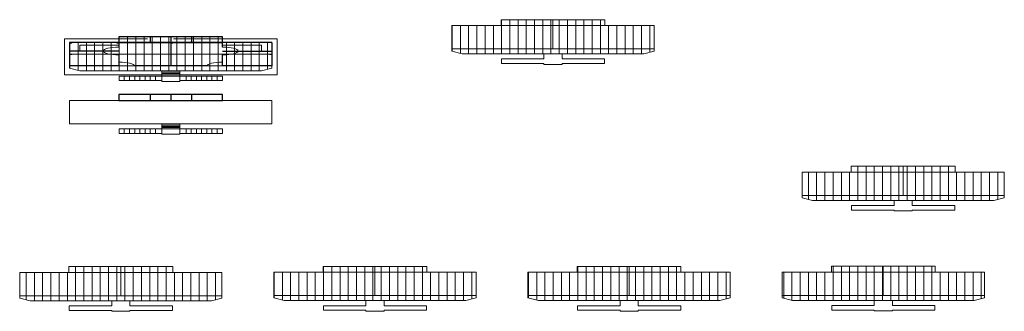
# Model space of a CAD drawing. Units: millimetres. Extents: x -670339 to 517534, y 1911 to 163753.
# Drawn here: x -55445 to 13546, y 73106 to 93553 of the extents above; entities that cross this region are included whole.
import ezdxf

# ---------------------------------------------------------------- set-up
doc = ezdxf.new("R2010")
doc.units = ezdxf.units.MM
doc.linetypes.add('ACAD_ISO02W100', pattern=[15, 12, -3])
for name, color, linetype, lineweight in [('boundary', 1, 'Continuous', 20), ('col', 7, 'Continuous', 20), ('door', 7, 'Continuous', 13), ('Du', 7, 'Continuous', 18), ('gf', 7, 'Continuous', 13), ('proj', 7, 'ACAD_ISO02W100', 13), ('roof', 2, 'Continuous', 15), ('stair', 7, 'Continuous', 13)]:
    doc.layers.add(name, color=color, linetype=linetype, lineweight=lineweight)
for name, color, linetype in [('ffwall', 7, 'Continuous'), ('Jetty', 7, 'Continuous'), ('Tuhet Bnd', 170, 'ACAD_ISO02W100')]:
    doc.layers.add(name, color=color, linetype=linetype)
doc.layers.get('Jetty').off()
doc.layers.get('Tuhet Bnd').off()

# ---------------------------------------------------------------- blocks, each defined once
blk = doc.blocks.new('A$C4B74146B')
at = {"layer": 'Du'}
h = blk.add_hatch(dxfattribs=at)
h.set_pattern_fill('LINE', color=2, scale=0.15, angle=90, style=0)
h.set_pattern_definition([(90, (-27.94986, -239.5976), (-0.47625, 3e-17), [])])
h.paths.add_polyline_path([(5.85, 9), (2.85, 9), (0, 9), (0, 6.3), (5.85, 6.3)])
h.paths.add_polyline_path([(11.7, 9), (8.85, 9), (5.85, 9), (5.85, 6.3), (11.7, 6.3)])
h.paths.add_polyline_path([(11.7, 6.3), (5.85, 6.3), (5.85, 3.6), (11.7, 3.6)])
h.paths.add_polyline_path([(5.85, 6.3), (0, 6.3), (0, 3.6), (5.85, 3.6)])
h.paths.add_polyline_path([(11.7, 3.6), (0, 3.6), (0, 3.05), (0.6, 2.45), (11.1, 2.45), (11.7, 3.05)])
h.paths.add_polyline_path([(5.85, 10.35), (2.85, 10.35), (2.85, 9), (5.85, 9)])
h.paths.add_polyline_path([(8.85, 10.35), (5.85, 10.35), (5.85, 9), (8.85, 9)])
for p, q in [((5.85, 10.35), (5.85, 3.6)), ((2.85, 9), (8.85, 9)), ((11.7, 3.6), (0, 3.6))]:
    blk.add_line(p, q, dxfattribs=at)
for points in [[(11.7, 9), (11.7, 3.05), (11.1, 2.45), (0.6, 2.45), (0, 3.05), (0, 9), (2.85, 9), (2.85, 10.35), (8.85, 10.35), (8.85, 9), (11.7, 9)], [(6.375, 2.45), (6.375, 1.25), (8.835, 1.25), (8.835, 0.2), (6.375, 0.2), (6.375, 0), (5.325, 0), (5.325, 0.2), (2.865, 0.2), (2.865, 1.25), (5.325, 1.25), (5.325, 2.45)]]:
    blk.add_lwpolyline(points, dxfattribs=at)
blk = doc.blocks.new('A$C7B0136BA')
at = {"layer": 'Tuhet Bnd', "ltscale": 0.002}
blk.add_blockref('A$C4B74146B', (0, 0), dxfattribs=at)
blk = doc.blocks.new('A$C5369264A')
at = {"layer": 'Du'}
h = blk.add_hatch(dxfattribs=at)
h.set_pattern_fill('LINE', color=2, scale=0.15, angle=90, style=0)
h.set_pattern_definition([(90, (-27.94986, -239.5506), (-0.47625, 3e-17), [])])
h.paths.add_polyline_path([(5.85, 9.047), (2.85, 9.047), (0, 9.047), (0, 6.347), (5.85, 6.347)])
h.paths.add_polyline_path([(11.7, 9.047), (8.85, 9.047), (5.85, 9.047), (5.85, 6.347), (11.7, 6.347)])
h.paths.add_polyline_path([(11.7, 6.347), (5.85, 6.347), (5.85, 3.647), (11.7, 3.647)])
h.paths.add_polyline_path([(5.85, 6.347), (0, 6.347), (0, 3.647), (5.85, 3.647)])
h.paths.add_polyline_path([(11.7, 3.647), (0, 3.647), (0, 3.097), (0.6, 2.497), (11.1, 2.497), (11.7, 3.097)])
h.paths.add_polyline_path([(5.85, 10.397), (2.85, 10.397), (2.85, 9.047), (5.85, 9.047)])
h.paths.add_polyline_path([(8.85, 10.397), (5.85, 10.397), (5.85, 9.047), (8.85, 9.047)])
for p, q in [((2.85, 9.047), (2.85, 10.397)), ((2.85, 10.397), (8.85, 10.397)), ((5.85, 10.397), (5.85, 3.647)), ((8.85, 10.397), (8.85, 9.047)), ((0, 3.097), (0, 9.047)), ((0, 9.047), (2.85, 9.047)), ((2.85, 9.047), (8.85, 9.047)), ((8.85, 9.047), (11.7, 9.047)), ((11.7, 9.047), (11.7, 3.097)), ((11.7, 3.647), (0, 3.647)), ((0.6, 2.497), (0, 3.097)), ((11.7, 3.097), (11.1, 2.497)), ((11.1, 2.497), (0.6, 2.497))]:
    blk.add_line(p, q, dxfattribs=at)
blk.add_lwpolyline([(6.375, 2.497), (6.375, 1.297), (8.835, 1.297), (8.835, 0.247), (6.375, 0.247), (6.375, 0.047), (5.325, 0.047), (5.325, 0.247), (2.865, 0.247), (2.865, 1.297), (5.325, 1.297), (5.325, 2.497)], dxfattribs=at)
at = {"layer": 'Tuhet Bnd', "ltscale": 0.002}
blk.add_blockref('A$C7B0136BA', (14.7, 0), dxfattribs=at)
blk = doc.blocks.new('HOUSE-SAMPLE')
at = {"layer": 'Du'}
h = blk.add_hatch(dxfattribs=at)
h.set_pattern_fill('LINE', color=2, scale=0.15, angle=90, style=0)
h.set_pattern_definition([(90, (-11.81283, -53.2179), (-0.47625, 3e-17), [])])
h.paths.add_polyline_path([(21.987, 195.38), (18.987, 195.38), (16.137, 195.38), (16.137, 192.68), (21.987, 192.68)])
h.paths.add_polyline_path([(27.837, 195.38), (24.987, 195.38), (21.987, 195.38), (21.987, 192.68), (27.837, 192.68)])
h.paths.add_polyline_path([(27.837, 192.68), (21.987, 192.68), (21.987, 189.98), (27.837, 189.98)])
h.paths.add_polyline_path([(21.987, 192.68), (16.137, 192.68), (16.137, 189.98), (21.987, 189.98)])
h.paths.add_polyline_path([(27.837, 189.98), (16.137, 189.98), (16.137, 189.43), (16.737, 188.83), (27.237, 188.83), (27.837, 189.43)])
h.paths.add_polyline_path([(21.987, 196.73), (18.987, 196.73), (18.987, 195.38), (21.987, 195.38)])
h.paths.add_polyline_path([(24.987, 196.73), (21.987, 196.73), (21.987, 195.38), (24.987, 195.38)])
at = {"layer": 'roof'}
h = blk.add_hatch(dxfattribs=at)
h.set_pattern_fill('LINE', color=256, scale=0.15, angle=90, style=0)
h.set_pattern_definition([(90, (-22.1091, 3.97364), (-0.47625, 3e-17), [])])
h.paths.add_polyline_path([(11.691, 252.571), (8.691, 252.571), (5.841, 252.571), (5.841, 249.871), (11.691, 249.871)])
h.paths.add_polyline_path([(17.541, 252.571), (14.691, 252.571), (11.691, 252.571), (11.691, 249.871), (17.541, 249.871)])
h.paths.add_polyline_path([(17.541, 249.871), (11.691, 249.871), (11.691, 247.171), (17.541, 247.171)])
h.paths.add_polyline_path([(11.691, 249.871), (5.841, 249.871), (5.841, 247.171), (11.691, 247.171)])
h.paths.add_polyline_path([(17.541, 247.171), (5.841, 247.171), (5.841, 246.621), (6.441, 246.021), (16.941, 246.021), (17.541, 246.621)])
h.paths.add_polyline_path([(11.691, 253.921), (8.691, 253.921), (8.691, 252.571), (11.691, 252.571)])
h.paths.add_polyline_path([(14.691, 253.921), (11.691, 253.921), (11.691, 252.571), (14.691, 252.571)])
h = blk.add_hatch(dxfattribs=at)
h.set_pattern_fill('LINE', color=256, scale=0.15, angle=90, style=0)
h.paths.add_polyline_path([(33.8, 248.598), (30.8, 248.598), (27.95, 248.598), (27.95, 245.898), (33.8, 245.898)])
h.paths.add_polyline_path([(39.65, 248.598), (36.8, 248.598), (33.8, 248.598), (33.8, 245.898), (39.65, 245.898)])
h.paths.add_polyline_path([(39.65, 245.898), (33.8, 245.898), (33.8, 243.198), (39.65, 243.198)])
h.paths.add_polyline_path([(33.8, 245.898), (27.95, 245.898), (27.95, 243.198), (33.8, 243.198)])
h.paths.add_polyline_path([(39.65, 243.198), (27.95, 243.198), (27.95, 242.648), (28.55, 242.048), (39.05, 242.048), (39.65, 242.648)])
h.paths.add_polyline_path([(33.8, 249.948), (30.8, 249.948), (30.8, 248.598), (33.8, 248.598)])
h.paths.add_polyline_path([(36.8, 249.948), (33.8, 249.948), (33.8, 248.598), (36.8, 248.598)])
at = {"layer": 'boundary'}
for p, q in [((11.691, 253.921), (11.691, 247.171)), ((8.691, 252.571), (14.691, 252.571)), ((33.8, 249.948), (33.8, 243.198)), ((30.8, 248.598), (36.8, 248.598)), ((17.541, 247.171), (5.841, 247.171)), ((27.95, 245.898), (39.65, 245.898)), ((39.65, 243.198), (27.95, 243.198))]:
    blk.add_line(p, q, dxfattribs=at)
for points in [[(17.541, 252.571), (17.541, 246.621), (16.941, 246.021), (6.441, 246.021), (5.841, 246.621), (5.841, 252.571), (8.691, 252.571), (8.691, 253.921), (14.691, 253.921), (14.691, 252.571), (17.541, 252.571)], [(39.65, 248.598), (39.65, 242.648), (39.05, 242.048), (28.55, 242.048), (27.95, 242.648), (27.95, 248.598), (30.8, 248.598), (30.8, 249.948), (36.8, 249.948), (36.8, 248.598), (39.65, 248.598)], [(12.216, 246.021), (12.216, 244.821), (14.676, 244.821), (14.676, 243.771), (12.216, 243.771), (12.216, 243.571), (11.166, 243.571), (11.166, 243.771), (8.706, 243.771), (8.706, 244.821), (11.166, 244.821), (11.166, 246.021)], [(34.325, 242.048), (34.325, 240.848), (36.785, 240.848), (36.785, 239.798), (34.325, 239.798), (34.325, 239.598), (33.275, 239.598), (33.275, 239.798), (30.815, 239.798), (30.815, 240.848), (33.275, 240.848), (33.275, 242.048)]]:
    blk.add_lwpolyline(points, dxfattribs=at)
at = {"layer": 'col'}
for points in [[(33.675, 248.473), (33.8, 248.473), (33.8, 248.598), (33.675, 248.598)], [(36.8, 248.473), (36.925, 248.473), (36.925, 248.598), (36.8, 248.598)], [(39.525, 248.473), (39.65, 248.473), (39.65, 248.598), (39.525, 248.598)], [(27.95, 245.835), (28.075, 245.835), (28.075, 245.96), (27.95, 245.96)], [(39.525, 245.835), (39.65, 245.835), (39.65, 245.96), (39.525, 245.96)], [(30.675, 243.198), (30.8, 243.198), (30.8, 243.323), (30.675, 243.323)], [(33.675, 243.198), (33.8, 243.198), (33.8, 243.323), (33.675, 243.323)], [(36.8, 243.198), (36.925, 243.198), (36.925, 243.323), (36.8, 243.323)], [(39.525, 243.198), (39.65, 243.198), (39.65, 243.323), (39.525, 243.323)]]:
    blk.add_lwpolyline(points, close=True, dxfattribs=at)
at = {"layer": 'door'}
for p, q in [((30.8, 246.648), (29.9, 246.648)), ((30.8, 246.648), (29.9, 246.648)), ((36.8, 246.648), (37.7, 246.648)), ((36.8, 246.648), (37.7, 246.648)), ((30.8, 243.198), (30.8, 244.098)), ((36.8, 243.198), (36.8, 244.098))]:
    blk.add_line(p, q, dxfattribs=at)
for centre, start, end in [((30.8, 246.648), 90, 180), ((36.8, 246.648), 0, 90), ((30.8, 246.648), 180, 270), ((36.8, 246.648), 270, 0), ((30.8, 243.198), 0, 90), ((36.8, 243.198), 90, 180)]:
    blk.add_arc(centre, 0.9, start, end, dxfattribs=at)
at = {"layer": 'Du'}
for p, q in [((18.987, 195.38), (18.987, 196.73)), ((18.987, 196.73), (24.987, 196.73)), ((21.987, 196.73), (21.987, 189.98)), ((24.987, 196.73), (24.987, 195.38)), ((16.137, 189.43), (16.137, 195.38)), ((16.137, 195.38), (18.987, 195.38)), ((18.987, 195.38), (24.987, 195.38)), ((24.987, 195.38), (27.837, 195.38)), ((27.837, 195.38), (27.837, 189.43)), ((27.837, 189.98), (16.137, 189.98)), ((16.737, 188.83), (16.137, 189.43)), ((27.837, 189.43), (27.237, 188.83)), ((27.237, 188.83), (16.737, 188.83))]:
    blk.add_line(p, q, dxfattribs=at)
blk.add_lwpolyline([(22.512, 188.83), (22.512, 187.63), (24.972, 187.63), (24.972, 186.58), (22.512, 186.58), (22.512, 186.38), (21.462, 186.38), (21.462, 186.58), (19.002, 186.58), (19.002, 187.63), (21.462, 187.63), (21.462, 188.83)], dxfattribs=at)
at = {"layer": 'ffwall'}
for p, q in [((30.8, 249.948), (36.8, 249.948)), ((30.8, 248.598), (30.8, 249.948)), ((32.6, 249.948), (32.6, 248.598)), ((33.8, 249.948), (33.8, 248.598)), ((35, 249.948), (35, 248.598)), ((36.8, 249.948), (36.8, 248.598)), ((27.95, 248.598), (39.65, 248.598)), ((27.95, 248.598), (27.95, 243.198)), ((30.8, 247.548), (30.8, 248.598)), ((36.8, 248.598), (30.8, 248.598)), ((33.8, 248.598), (33.8, 243.198)), ((36.8, 248.598), (36.8, 247.548)), ((39.65, 248.598), (39.65, 243.198)), ((30.8, 246.648), (27.95, 246.648)), ((36.8, 246.648), (39.65, 246.648)), ((30.8, 243.198), (30.8, 245.748)), ((36.8, 245.748), (36.8, 243.198)), ((27.95, 243.198), (30.8, 243.198)), ((31.7, 243.198), (35.9, 243.198)), ((36.8, 243.198), (39.65, 243.198)), ((30.8, 236.55), (36.8, 236.55)), ((30.8, 235.2), (30.8, 236.55)), ((32.6, 236.55), (32.6, 235.2)), ((33.8, 236.55), (33.8, 235.2)), ((35, 236.55), (35, 235.2)), ((36.8, 236.55), (36.8, 235.2)), ((36.8, 235.2), (30.8, 235.2))]:
    blk.add_line(p, q, dxfattribs=at)
at = {"layer": 'gf'}
for p, q in [((27.95, 235.2), (39.65, 235.2)), ((27.95, 235.2), (27.95, 229.8)), ((39.65, 235.2), (39.65, 229.8)), ((27.95, 229.8), (39.65, 229.8))]:
    blk.add_line(p, q, dxfattribs=at)
at = {"layer": 'proj'}
for p, q in [((27.65, 249.498), (39.95, 249.498)), ((27.65, 249.498), (27.65, 241.148)), ((39.95, 249.498), (39.95, 241.148)), ((27.65, 241.148), (33.275, 241.148)), ((34.325, 241.148), (39.95, 241.148))]:
    blk.add_line(p, q, dxfattribs=at)
at = {"layer": 'stair'}
for p, q in [((28.55, 247.998), (30.8, 247.998)), ((28.55, 247.998), (28.55, 246.648)), ((36.8, 247.998), (39.05, 247.998)), ((39.05, 247.998), (39.05, 246.648)), ((27.95, 243.198), (27.95, 242.648)), ((39.65, 243.198), (39.65, 242.648)), ((27.95, 242.648), (28.55, 242.048)), ((39.05, 242.048), (39.65, 242.648)), ((28.55, 242.048), (39.05, 242.048)), ((33.275, 242.048), (33.275, 239.598)), ((34.325, 242.048), (34.325, 239.598)), ((33.275, 241.748), (34.325, 241.748)), ((33.275, 241.448), (34.325, 241.448)), ((33.275, 241.148), (34.325, 241.148)), ((30.815, 240.848), (36.785, 240.848)), ((30.815, 240.848), (30.815, 239.798)), ((31.115, 240.848), (31.115, 239.798)), ((31.415, 240.848), (31.415, 239.798)), ((31.715, 240.848), (31.715, 239.798)), ((32.015, 240.848), (32.015, 239.798)), ((32.315, 240.848), (32.315, 239.798)), ((32.615, 240.848), (32.615, 239.798)), ((32.915, 240.848), (32.915, 239.798)), ((34.685, 240.848), (34.685, 239.798)), ((34.985, 240.848), (34.985, 239.798)), ((35.285, 240.848), (35.285, 239.798)), ((35.585, 240.848), (35.585, 239.798)), ((35.885, 240.848), (35.885, 239.798)), ((36.185, 240.848), (36.185, 239.798)), ((36.485, 240.848), (36.485, 239.798)), ((36.785, 240.848), (36.785, 239.798)), ((30.815, 239.798), (33.275, 239.798)), ((34.325, 239.798), (36.785, 239.798)), ((33.275, 239.598), (34.325, 239.598)), ((33.275, 229.8), (33.275, 227.35)), ((34.325, 229.8), (34.325, 227.35)), ((33.275, 229.5), (34.325, 229.5)), ((33.275, 229.2), (34.325, 229.2)), ((30.815, 228.6), (36.785, 228.6)), ((30.815, 228.6), (30.815, 227.55)), ((31.115, 228.6), (31.115, 227.55)), ((31.415, 228.6), (31.415, 227.55)), ((31.715, 228.6), (31.715, 227.55)), ((32.015, 228.6), (32.015, 227.55)), ((32.315, 228.6), (32.315, 227.55)), ((32.615, 228.6), (32.615, 227.55)), ((32.915, 228.6), (32.915, 227.55)), ((33.275, 228.9), (34.325, 228.9)), ((34.685, 228.6), (34.685, 227.55)), ((34.985, 228.6), (34.985, 227.55)), ((35.285, 228.6), (35.285, 227.55)), ((35.585, 228.6), (35.585, 227.55)), ((35.885, 228.6), (35.885, 227.55)), ((36.185, 228.6), (36.185, 227.55)), ((36.485, 228.6), (36.485, 227.55)), ((36.785, 228.6), (36.785, 227.55)), ((30.815, 227.55), (33.275, 227.55)), ((33.275, 227.35), (34.325, 227.35)), ((34.325, 227.55), (36.785, 227.55))]:
    blk.add_line(p, q, dxfattribs=at)
at = {"layer": 'Tuhet Bnd', "ltscale": 0.002}
for name, p in [('A$C4B74146B', (-14.413, 209.597)), ('A$C5369264A', (-13.263, 186.38)), ('A$C7B0136BA', (30.837, 186.333))]:
    blk.add_blockref(name, p, dxfattribs=at)

msp = doc.modelspace()

# ---------------------------------------------------------------- block references
at = {"layer": 'Jetty', "ltscale": 0.002, "xscale": -1211.420321786281, "yscale": 302.5266897402325, "zscale": 1211.420321786281}
msp.add_blockref('HOUSE-SAMPLE', (-3914.65, 16735.42), dxfattribs=at)

doc.saveas('drawing.dxf')
